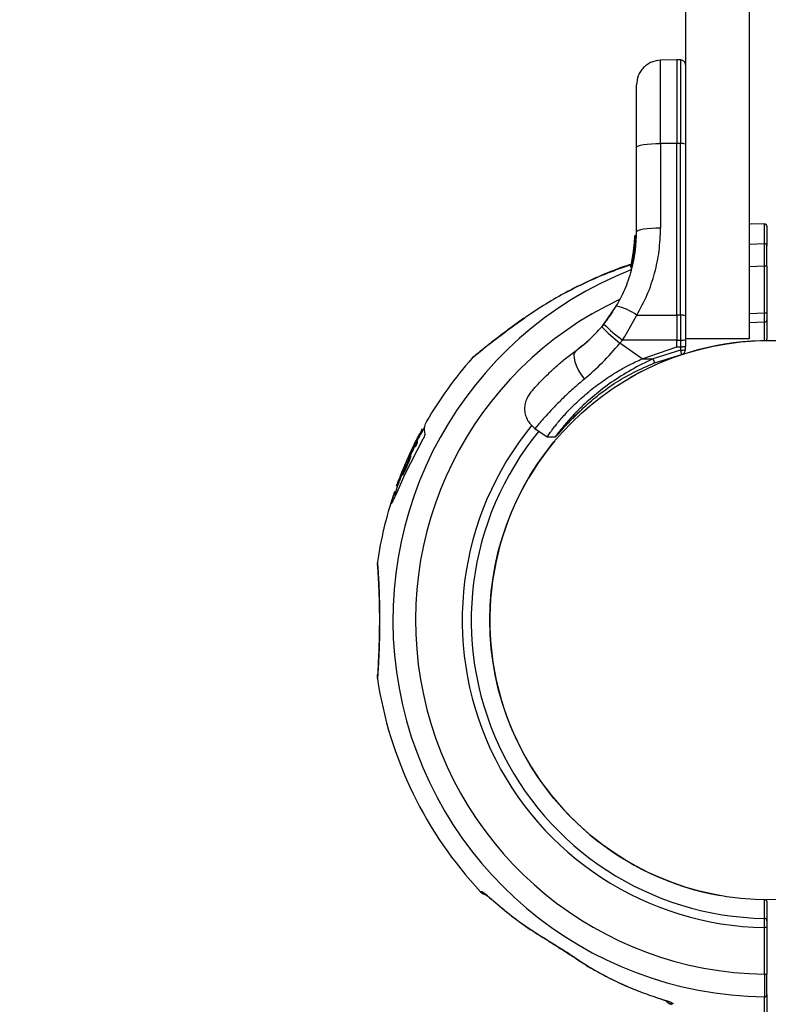
# Model space of a CAD drawing. Units: millimetres. Extents: x 868 to 12393, y 765 to 11848.
# Drawn here: x 9705 to 9858, y 5544 to 5745 of the extents above; entities that cross this region are included whole.
import ezdxf

# ---------------------------------------------------------------- set-up
doc = ezdxf.new("R2010")
doc.units = ezdxf.units.MM
doc.header["$LTSCALE"] = 200
doc.layers.add('OTWORY_MONTAŻOWE', color=1, linetype='Continuous')

msp = doc.modelspace()

# ---------------------------------------------------------------- linework, layer by layer
at = {"color": 7, "linetype": 'Continuous', "lineweight": 25}
for p, q in [((9840.72, 5786.67), (9840.72, 5679.67)), ((9853.72, 5786.67), (9853.72, 5679.67)), ((9838.97, 5736.65), (9835.63, 5736.59)), ((9839.72, 5736.65), (9838.97, 5736.65)), ((9838.97, 5736.65), (9838.97, 5719.58)), ((9830.72, 5701.55), (9830.72, 5718.85)), ((9838.97, 5719.58), (9835.63, 5719.57)), ((9835.63, 5719.57), (9835.63, 5702.27)), ((9838.97, 5684.52), (9838.97, 5719.58)), ((9839.72, 5719.58), (9838.97, 5719.58)), ((9839.72, 5684.52), (9839.72, 5719.58)), ((9830.35, 5700.59), (9829.91, 5696.38)), ((9830.59, 5700.67), (9830.14, 5696.33)), ((9830.33, 5700.18), (9830.34, 5700.35)), ((9830.34, 5700.35), (9830.35, 5700.57)), ((9830.59, 5700.67), (9830.59, 5700.67)), ((9830.23, 5698.76), (9829.53, 5694.56)), ((9830.25, 5698.96), (9830, 5696.92)), ((9830.13, 5697.82), (9830.07, 5697.37)), ((9829.91, 5696.38), (9829.84, 5696)), ((9829.98, 5696.77), (9829.93, 5696.47)), ((9829.95, 5696.59), (9829.94, 5696.52)), ((9830.15, 5696.1), (9830.08, 5695.71)), ((9830.08, 5695.69), (9830.08, 5695.69)), ((9830.15, 5696.1), (9830.1, 5696.11)), ((9830.14, 5696.33), (9830.15, 5696.33)), ((9830.15, 5696.3), (9830.15, 5696.33)), ((9829.52, 5694.5), (9829.53, 5694.56)), ((9829.77, 5694.26), (9829.7, 5694.27)), ((9829.77, 5694.26), (9829.75, 5694.19)), ((9829.75, 5694.18), (9829.75, 5694.19)), ((9829.76, 5694.49), (9829.77, 5694.49)), ((9829.77, 5694.46), (9829.77, 5694.49)), ((9857.37, 5694.49), (9856.87, 5694.49)), ((9856.87, 5684.95), (9856.87, 5694.49)), ((9857.37, 5694.49), (9857.37, 5684.95)), ((9824.04, 5682.67), (9826.56, 5686.32)), ((9807.68, 5683.9), (9806.84, 5683.29)), ((9828.33, 5680.15), (9830.78, 5684.51)), ((9830.78, 5684.51), (9838.97, 5684.52)), ((9838.97, 5684.52), (9838.97, 5680.16)), ((9839.72, 5684.52), (9838.97, 5684.52)), ((9839.72, 5684.52), (9839.72, 5679.42)), ((9856.87, 5684.95), (9857.37, 5684.95)), ((9857.37, 5683.56), (9857.37, 5679.66)), ((9824.04, 5682.67), (9823.59, 5682.14)), ((9827.84, 5679.4), (9828.33, 5680.15)), ((9838.97, 5680.16), (9838.97, 5679.42)), ((9853.72, 5679.67), (9840.72, 5679.67)), ((9819.58, 5678.22), (9818.98, 5677.75)), ((9827.84, 5679.4), (9827.32, 5678.78)), ((9831.87, 5675.59), (9827.32, 5678.78)), ((9838.97, 5679.42), (9827.84, 5679.4)), ((9831.87, 5675.59), (9838.97, 5678.06)), ((9838.97, 5679.42), (9839.72, 5679.42)), ((9838.97, 5678.06), (9838.97, 5679.42)), ((9838.97, 5678.06), (9839.72, 5678.06)), ((9839.72, 5679.42), (9839.72, 5678.06)), ((9839.72, 5678.06), (9839.72, 5677.37)), ((9840.72, 5679.44), (9840.72, 5678.13)), ((9840.72, 5677.47), (9840.72, 5678.13)), ((9831.87, 5675.59), (9834.05, 5675.59)), ((9839.72, 5677.37), (9834.05, 5675.59)), ((9834.4, 5674.75), (9839.95, 5676.5)), ((9834.19, 5674.72), (9834.37, 5674.8)), ((9785.95, 5659.43), (9786.45, 5660.29)), ((9786.61, 5660.57), (9786.7, 5660.75)), ((9787.05, 5661.06), (9786.77, 5661.19)), ((9809.91, 5661.38), (9812.42, 5659.62)), ((9812.4, 5659.62), (9814.1, 5659.64)), ((9783.36, 5651.97), (9787.12, 5659.23)), ((9785.08, 5657.52), (9784.19, 5655.71)), ((9785.41, 5658.28), (9784.91, 5657.3)), ((9784.93, 5657.39), (9785.23, 5658)), ((9785.08, 5657.52), (9785.26, 5657.44)), ((9785.32, 5657.83), (9785.29, 5657.73)), ((9785.29, 5657.78), (9785.54, 5657.66)), ((9785.62, 5658.62), (9785.71, 5658.61)), ((9785.63, 5658.23), (9785.81, 5658.14)), ((9785.78, 5658.68), (9785.96, 5658.59)), ((9785.96, 5658.59), (9785.96, 5658.6)), ((9784.39, 5655.69), (9784.43, 5655.92)), ((9784.39, 5655.69), (9784.58, 5655.6)), ((9784.43, 5655.92), (9784.61, 5655.83)), ((9784.61, 5655.83), (9784.6, 5655.84)), ((9784.73, 5656.97), (9784.8, 5657.11)), ((9783.39, 5653.95), (9782.82, 5652.63)), ((9783.12, 5652.65), (9783.82, 5654.16)), ((9783.82, 5654.16), (9784, 5654.08)), ((9782.33, 5649.58), (9783.36, 5651.97)), ((9782.71, 5652.46), (9782.83, 5652.4)), ((9782.74, 5651.94), (9782.92, 5651.86)), ((9783.12, 5652.65), (9783.31, 5652.56)), ((9781.62, 5649.66), (9781.85, 5649.55)), ((9781.83, 5650.05), (9782.01, 5649.96)), ((9781.9, 5650.24), (9782.08, 5650.16)), ((9782.09, 5650.77), (9782.28, 5650.68)), ((9782.16, 5650.93), (9782.34, 5650.85)), ((9781.42, 5648.32), (9781.2, 5648.43)), ((9780.56, 5646), (9780.62, 5646.01)), ((9857.37, 5564.68), (9857.37, 5560.77)), ((9857.37, 5559.38), (9856.87, 5559.38)), ((9856.87, 5549.85), (9856.87, 5559.38)), ((9857.37, 5559.38), (9857.37, 5549.85)), ((9817.41, 5553.62), (9817.61, 5553.57)), ((9856.87, 5549.85), (9857.37, 5549.85)), ((9834.83, 5545.07), (9834.91, 5545.04))]:
    msp.add_line(p, q, dxfattribs=at)
at = {"color": 8, "linetype": 'Continuous', "lineweight": 25}
for p, q in [((9839.72, 5736.65), (9839.72, 5719.58)), ((9853.72, 5699.02), (9856.86, 5699.13)), ((9829.96, 5695.72), (9829.76, 5694.49)), ((9856.87, 5694.49), (9853.72, 5694.38)), ((9853.72, 5684.82), (9856.87, 5684.95)), ((9856.88, 5683.1), (9853.72, 5682.96)), ((9785.95, 5659.43), (9786.13, 5659.34)), ((9786.45, 5660.29), (9786.59, 5660.22)), ((9786.61, 5660.57), (9786.75, 5660.51)), ((9786.7, 5660.75), (9786.84, 5660.68)), ((9784.09, 5655.47), (9784.13, 5655.46)), ((9782.83, 5652.44), (9782.84, 5652.44)), ((9781.23, 5648.37), (9781.41, 5648.29)), ((9837.87, 5543.71), (9837.83, 5543.7))]:
    msp.add_line(p, q, dxfattribs=at)
at = {"color": 7, "linetype": 'Continuous', "lineweight": 25, "flags": 128}
for points in [[(9830.72, 5718.85), (9830.81, 5718.99), (9831.09, 5719.12), (9831.54, 5719.24), (9832.15, 5719.35), (9832.89, 5719.44), (9833.74, 5719.51), (9834.66, 5719.55), (9835.63, 5719.57)], [(9835.63, 5702.27), (9834.66, 5702.26), (9833.74, 5702.21), (9832.89, 5702.14), (9832.15, 5702.05), (9831.54, 5701.95), (9831.09, 5701.82), (9830.81, 5701.69), (9830.72, 5701.55)], [(9856.86, 5703.16), (9853.96, 5703.07), (9853.72, 5703.06)], [(9856.88, 5679.2), (9856.88, 5679.57), (9856.88, 5681.07), (9856.88, 5683.1)], [(9818.36, 5677.29), (9818.07, 5676.93), (9817.93, 5676.41), (9817.94, 5675.74), (9818.1, 5674.96), (9818.41, 5674.1), (9818.85, 5673.2), (9819.41, 5672.3), (9820.05, 5671.45)], [(9856.88, 5561.24), (9856.88, 5561.61), (9856.88, 5563.11), (9856.88, 5565.14)], [(9812.86, 5556.51), (9812.82, 5556.55), (9812.75, 5556.66)]]:
    msp.add_lwpolyline(points, dxfattribs=at)
at = {"color": 8, "linetype": 'Continuous', "lineweight": 25, "flags": 128}
for points in [[(9807.69, 5683.91), (9807.65, 5683.87), (9807.58, 5683.72)], [(9801.17, 5565.04), (9801.17, 5565.04), (9801.08, 5565.16)]]:
    msp.add_lwpolyline(points, dxfattribs=at)
at = {"color": 7, "linetype": 'Continuous', "lineweight": 25}
msp.add_circle((9857.87, 5622.17), 57.15, dxfattribs=at)
for centre, radius, start, end in [((9839.96, 5717.77), 1.83, 65.7713, 97.576), ((9856.87, 5702.66), 0.5, 0, 90.6883), ((9856.89, 5698.65), 0.484, 2.2524, 92.7177), ((9830.09, 5695.96), 0.249, 169.6493, 268.634), ((9824.85, 5676.51), 9.96, 53.4324, 80.0922), ((9839.96, 5682.7), 1.83, 65.7713, 97.576), ((9856.89, 5683.58), 0.482, 268.7381, 357.7964), ((9853.23, 5711.26), 41.55, 224.5016, 231.4238), ((9852.91, 5712.39), 41.43, 225.8173, 232.7541), ((9856.87, 5679.66), 0.5, 316.3913, 0), ((9857.87, 5622.17), 57.15, 60.0774, 119.9226), ((9839.97, 5689.35), 9.93, 268.5795, 274.3015), ((9857.87, 5622.17), 81, 138.656, 149.8804), ((9799.29, 5673.67), 3, 129.5718, 138.035), ((9843.39, 5678.99), 9.94, 200.0046, 205.3017), ((9839.97, 5679.76), 2.4, 264.1859, 288.1268), ((9839.72, 5677.47), 1, 283.8352, 360), ((9857.87, 5622.17), 80.8, 150.7676, 153.1381), ((9857.87, 5622.17), 57.15, 140.0774, 259.9226), ((9857.87, 5622.17), 81, 154.4684, 159.364), ((9857.87, 5622.17), 80.8, 160.2641, 161.6128), ((9857.87, 5622.17), 81, 161.5923, 171.5481), ((9857.87, 5622.17), 81, 188.4771, 223.2143), ((9800.66, 5568.42), 2.5, 223.244, 254.8307), ((9800.96, 5568.4), 2.48, 222.9169, 241.1851), ((9856.87, 5564.68), 0.5, 360, 43.6087), ((9856.89, 5560.75), 0.482, 2.2036, 91.2619), ((9856.89, 5545.69), 0.484, 267.2823, 357.7476)]:
    msp.add_arc(centre, radius, start, end, dxfattribs=at)
at = {"color": 8, "linetype": 'Continuous', "lineweight": 25}
for centre, radius, start, end in [((9832.21, 5700.76), 1.62, 177.2493, 183.2496), ((9857.87, 5622.17), 76.97, 111.571, 269.2511), ((9857.87, 5622.17), 72.33, 115.0665, 269.2078), ((9856.92, 5679.66), 0.451, 309.1339, 359.4332), ((9857.87, 5622.17), 62.79, 140.6231, 269.0875), ((9857.87, 5622.17), 60.94, 140.6469, 269.0668), ((9856.92, 5564.67), 0.452, 0.6642, 50.7687)]:
    msp.add_arc(centre, radius, start, end, dxfattribs=at)
at = {"color": 7, "linetype": 'Continuous', "lineweight": 25}
for points, knots in [([(9835.63, 5736.59), (9835.01, 5736.52), (9834.05, 5736.4), (9832.91, 5735.77), (9832.12, 5735.12), (9831.49, 5734.33), (9830.88, 5733.17), (9830.78, 5732.22), (9830.72, 5731.59)], [0, 0, 0, 0, 0.239697, 0.368515, 0.5, 0.631485, 0.760303, 1, 1, 1, 1]), ([(9840.72, 5735.65), (9840.7, 5735.77), (9840.68, 5735.96), (9840.56, 5736.19), (9840.43, 5736.35), (9840.27, 5736.48), (9840.04, 5736.61), (9839.85, 5736.63), (9839.72, 5736.65)], [0, 0, 0, 0, 0.239577, 0.368438, 0.5, 0.631562, 0.760423, 1, 1, 1, 1]), ([(9830.72, 5718.85), (9830.72, 5719.72), (9830.72, 5721.46), (9830.72, 5723.91), (9830.72, 5726.12), (9830.72, 5728.03), (9830.72, 5729.59), (9830.72, 5730.73), (9830.72, 5731.46), (9830.72, 5731.55), (9830.72, 5731.59)], [0, 0, 0, 0, 0.125874, 0.250541, 0.375778, 0.500345, 0.625652, 0.750164, 0.8755, 1, 1, 1, 1]), ([(9830.78, 5684.51), (9831.53, 5685.89), (9833.01, 5688.64), (9834.49, 5693.07), (9835.45, 5697.63), (9835.57, 5700.72), (9835.63, 5702.27)], [0, 0, 0, 0, 0.251354, 0.502003, 0.750222, 1, 1, 1, 1]), ([(9857.37, 5702.66), (9857.37, 5702.63), (9857.37, 5702.58), (9857.37, 5702.15), (9857.37, 5701.44), (9857.37, 5700.36), (9857.37, 5699.28), (9857.37, 5698.67)], [0, 0, 0, 0, 0.184922, 0.370774, 0.559515, 0.749245, 1, 1, 1, 1]), ([(9826.56, 5686.32), (9827.18, 5687.45), (9828.45, 5689.81), (9829.56, 5693.1), (9830.25, 5696.07), (9830.63, 5698.7), (9830.69, 5700.56), (9830.72, 5701.55)], [0, 0, 0, 0, 0.24093, 0.501893, 0.648859, 0.814895, 1, 1, 1, 1]), ([(9830.28, 5699.25), (9830.28, 5699.36), (9830.3, 5699.58), (9830.31, 5699.77), (9830.32, 5699.86)], [0, 0, 0, 0, 0.500887, 1, 1, 1, 1]), ([(9830.35, 5700.59), (9830.35, 5700.62), (9830.36, 5700.67), (9830.41, 5700.75), (9830.47, 5700.8), (9830.54, 5700.83), (9830.57, 5700.83), (9830.59, 5700.84)], [0, 0, 0, 0, 0.220209, 0.451418, 0.707963, 0.850348, 1, 1, 1, 1]), ([(9830.59, 5700.67), (9830.57, 5700.67), (9830.53, 5700.67), (9830.47, 5700.66), (9830.4, 5700.64), (9830.36, 5700.62), (9830.35, 5700.6), (9830.35, 5700.59)], [0, 0, 0, 0, 0.149614, 0.291984, 0.548536, 0.779768, 1, 1, 1, 1]), ([(9830.59, 5700.84), (9830.59, 5700.84), (9830.59, 5700.84), (9830.59, 5700.82), (9830.59, 5700.8), (9830.59, 5700.77), (9830.59, 5700.73), (9830.59, 5700.69), (9830.59, 5700.67)], [0, 0, 0, 0, 0.239487, 0.36838, 0.5, 0.63162, 0.760513, 1, 1, 1, 1]), ([(9856.87, 5694.49), (9856.87, 5694.78), (9856.87, 5695.64), (9856.87, 5696.99), (9856.86, 5698.35), (9856.86, 5698.87), (9856.86, 5699.13)], [0, 0, 0, 0, 0.14927, 0.432856, 0.716427, 1, 1, 1, 1]), ([(9857.37, 5694.49), (9857.37, 5694.75), (9857.37, 5695.52), (9857.37, 5696.74), (9857.37, 5697.96), (9857.37, 5698.43), (9857.37, 5698.67)], [0, 0, 0, 0, 0.149271, 0.432858, 0.716429, 1, 1, 1, 1]), ([(9829.86, 5696.1), (9829.83, 5695.94), (9829.79, 5695.74), (9829.77, 5695.63), (9829.77, 5695.61)], [0, 0, 0, 0, 0.802018, 1, 1, 1, 1]), ([(9829.84, 5695.95), (9829.84, 5695.93), (9829.84, 5695.89), (9829.86, 5695.84), (9829.89, 5695.79), (9829.93, 5695.75), (9829.98, 5695.72), (9830.03, 5695.7), (9830.06, 5695.7), (9830.08, 5695.69)], [0, 0, 0, 0, 0.176327, 0.3408817, 0.4869039, 0.6216187, 0.7514912, 0.8783015, 1, 1, 1, 1]), ([(9829.91, 5696.38), (9829.91, 5696.38), (9829.91, 5696.36), (9829.91, 5696.35), (9829.91, 5696.34)], [0, 0, 0, 0, 0.462724, 1, 1, 1, 1]), ([(9830.1, 5696.11), (9830.09, 5696.11), (9830.05, 5696.12), (9829.99, 5696.16), (9829.94, 5696.22), (9829.91, 5696.3), (9829.91, 5696.36), (9829.91, 5696.38)], [0, 0, 0, 0, 0.149293, 0.291534, 0.548164, 0.779588, 1, 1, 1, 1]), ([(9829.91, 5696.38), (9829.91, 5696.38), (9829.92, 5696.38), (9829.96, 5696.36), (9830.02, 5696.35), (9830.09, 5696.34), (9830.12, 5696.33), (9830.14, 5696.33)], [0, 0, 0, 0, 0.220435, 0.451881, 0.708519, 0.850745, 1, 1, 1, 1]), ([(9830.08, 5695.69), (9830.07, 5695.69), (9830.06, 5695.7), (9830.04, 5695.7), (9830.04, 5695.7)], [0, 0, 0, 0, 0.500487, 1, 1, 1, 1]), ([(9830.14, 5696.33), (9830.14, 5696.3), (9830.13, 5696.27), (9830.12, 5696.22), (9830.11, 5696.18), (9830.11, 5696.15), (9830.1, 5696.12), (9830.1, 5696.11), (9830.1, 5696.11)], [0, 0, 0, 0, 0.239609, 0.368497, 0.49999, 0.631486, 0.760371, 1, 1, 1, 1]), ([(9829.58, 5694.87), (9829.12, 5694.73), (9827.05, 5694.07), (9823.5, 5692.63), (9819.43, 5690.82), (9817, 5689.51), (9816.04, 5688.98)], [0, 0, 0, 0, 0.097315, 0.436881, 0.77616, 1, 1, 1, 1]), ([(9829.52, 5694.5), (9829.51, 5694.47), (9829.5, 5694.41), (9829.53, 5694.34), (9829.56, 5694.28), (9829.6, 5694.24), (9829.64, 5694.21), (9829.68, 5694.2), (9829.7, 5694.19)], [0, 0, 0, 0, 0.217431, 0.446813, 0.571732, 0.705572, 0.849388, 1, 1, 1, 1]), ([(9829.53, 5694.56), (9829.53, 5694.56), (9829.53, 5694.55), (9829.53, 5694.53), (9829.52, 5694.52)], [0, 0, 0, 0, 0.463467, 1, 1, 1, 1]), ([(9829.7, 5694.27), (9829.69, 5694.28), (9829.65, 5694.29), (9829.6, 5694.33), (9829.55, 5694.4), (9829.52, 5694.48), (9829.53, 5694.54), (9829.53, 5694.56)], [0, 0, 0, 0, 0.148141, 0.28967, 0.546233, 0.778467, 1, 1, 1, 1]), ([(9829.53, 5694.56), (9829.53, 5694.56), (9829.54, 5694.56), (9829.58, 5694.54), (9829.64, 5694.52), (9829.7, 5694.5), (9829.74, 5694.49), (9829.76, 5694.49)], [0, 0, 0, 0, 0.221555, 0.45381, 0.71038, 0.851895, 1, 1, 1, 1]), ([(9829.76, 5694.49), (9829.75, 5694.47), (9829.73, 5694.42), (9829.72, 5694.35), (9829.71, 5694.3), (9829.7, 5694.28), (9829.7, 5694.27)], [0, 0, 0, 0, 0.240614, 0.499987, 0.75936, 1, 1, 1, 1]), ([(9829.75, 5694.19), (9829.74, 5694.19), (9829.72, 5694.19), (9829.71, 5694.19), (9829.7, 5694.19)], [0, 0, 0, 0, 0.50004, 1, 1, 1, 1]), ([(9807.68, 5683.9), (9806.99, 5683.4), (9805.62, 5682.42), (9803.75, 5681.01), (9802.1, 5679.75), (9800.72, 5678.67), (9799.58, 5677.77), (9798.66, 5677.03), (9797.98, 5676.47), (9797.55, 5676.12), (9797.39, 5675.99), (9797.38, 5675.98), (9797.38, 5675.98)], [0, 0, 0, 0, 0.139475, 0.275435, 0.398146, 0.511111, 0.612777, 0.708561, 0.809364, 0.89441, 0.972966, 1, 1, 1, 1]), ([(9823.55, 5682.09), (9823.81, 5682.41), (9824.39, 5683.11), (9825.04, 5683.98), (9825.54, 5684.69), (9825.84, 5685.15), (9825.88, 5685.21), (9825.9, 5685.24)], [0, 0, 0, 0, 0.176686, 0.382093, 0.588466, 0.793906, 1, 1, 1, 1]), ([(9856.88, 5683.1), (9856.88, 5683.2), (9856.88, 5683.41), (9856.87, 5683.96), (9856.87, 5684.5), (9856.87, 5684.84), (9856.87, 5684.95)], [0, 0, 0, 0, 0.284103, 0.568199, 0.852317, 1, 1, 1, 1]), ([(9857.37, 5684.95), (9857.37, 5684.87), (9857.37, 5684.61), (9857.37, 5684.21), (9857.37, 5683.8), (9857.37, 5683.64), (9857.37, 5683.56)], [0, 0, 0, 0, 0.147685, 0.431808, 0.715903, 1, 1, 1, 1]), ([(9818.36, 5677.29), (9819.27, 5677.98), (9821.07, 5679.36), (9822.75, 5681.22), (9823.59, 5682.14)], [0, 0, 0, 0, 0.502192, 1, 1, 1, 1]), ([(9819.58, 5678.22), (9820.09, 5678.64), (9820.61, 5679.06), (9821.05, 5679.5), (9821.07, 5679.51)], [0, 0, 0, 0, 0.967401, 1, 1, 1, 1]), ([(9820.05, 5671.45), (9821.3, 5672.54), (9823.81, 5674.71), (9826.15, 5677.42), (9827.32, 5678.78)], [0, 0, 0, 0, 0.499841, 1, 1, 1, 1]), ([(9839.72, 5678.06), (9839.85, 5678.06), (9840.04, 5678.06), (9840.27, 5678.07), (9840.48, 5678.08), (9840.64, 5678.1), (9840.71, 5678.12), (9840.71, 5678.13), (9840.72, 5678.13), (9840.72, 5678.13), (9840.72, 5678.13)], [0, 0, 0, 0, 0.238976, 0.367959, 0.499977, 0.749091, 0.931897, 0.979275, 0.992881, 1, 1, 1, 1]), ([(9809.04, 5668.7), (9809.07, 5668.73), (9809.13, 5668.8), (9809.58, 5669.32), (9810.3, 5670.12), (9811.33, 5671.21), (9812.65, 5672.52), (9814.27, 5674.02), (9816.16, 5675.63), (9817.63, 5676.73), (9818.36, 5677.29)], [0, 0, 0, 0, 0.120699, 0.242644, 0.364597, 0.488861, 0.613896, 0.741014, 0.870026, 1, 1, 1, 1]), ([(9812.43, 5659.64), (9812.43, 5659.64), (9812.43, 5659.63), (9812.53, 5659.78), (9812.74, 5660.08), (9813.06, 5660.52), (9813.48, 5661.08), (9814.02, 5661.78), (9814.67, 5662.59), (9815.43, 5663.49), (9816.31, 5664.47), (9817.32, 5665.53), (9818.44, 5666.64), (9819.65, 5667.76), (9820.95, 5668.87), (9822.37, 5670), (9824.35, 5671.45), (9826.48, 5672.82), (9828.71, 5674.07), (9830.33, 5674.89), (9831.4, 5675.38), (9831.87, 5675.59)], [0, 0, 0, 0, 0.0299696, 0.0835262, 0.1374745, 0.1896655, 0.2422203, 0.2959287, 0.350041, 0.401889, 0.4541152, 0.5075614, 0.5614452, 0.6115233, 0.6619774, 0.7130172, 0.7648565, 0.8619737, 0.9110453, 0.9608452, 1, 1, 1, 1]), ([(9839.95, 5676.5), (9839.95, 5676.51), (9839.94, 5676.54), (9839.89, 5676.73), (9839.81, 5677.02), (9839.75, 5677.25), (9839.72, 5677.37)], [0, 0, 0, 0, 0.241429, 0.5, 0.758571, 1, 1, 1, 1]), ([(9817.66, 5663.34), (9818.34, 5664.05), (9819.7, 5665.48), (9822.6, 5668.02), (9826.07, 5670.54), (9830.04, 5672.89), (9832.95, 5674.13), (9834.4, 5674.75)], [0, 0, 0, 0, 0.199641, 0.401143, 0.600483, 0.800573, 1, 1, 1, 1]), ([(9809.04, 5668.7), (9808.66, 5668.15), (9808.08, 5667.29), (9807.82, 5665.91), (9807.83, 5664.81), (9808.09, 5663.74), (9808.69, 5662.47), (9809.46, 5661.79), (9809.96, 5661.34)], [0, 0, 0, 0, 0.238023, 0.367437, 0.5, 0.632563, 0.761977, 1, 1, 1, 1]), ([(9817.4, 5663.18), (9817.7, 5663.51), (9818.17, 5664.04), (9818.9, 5664.71), (9819.17, 5664.96)], [0, 0, 0, 0, 0.625561, 1, 1, 1, 1]), ([(9787.49, 5660.19), (9787.41, 5660.75), (9787.27, 5661.73), (9787.68, 5662.47), (9787.85, 5662.79)], [0, 0, 0, 0, 0.566294, 1, 1, 1, 1]), ([(9815.13, 5660.67), (9815.15, 5660.69), (9815.43, 5661), (9816.13, 5661.84), (9817.08, 5662.84), (9817.4, 5663.18)], [0, 0, 0, 0, 0.048881, 0.674214, 1, 1, 1, 1]), ([(9785.23, 5658), (9785.29, 5658.13), (9785.42, 5658.4), (9785.62, 5658.79), (9785.81, 5659.15), (9785.9, 5659.33), (9785.95, 5659.43)], [0, 0, 0, 0, 0.250172, 0.499917, 0.749635, 1, 1, 1, 1]), ([(9786.61, 5660.57), (9786.6, 5660.54), (9786.57, 5660.49), (9786.52, 5660.4), (9786.48, 5660.33), (9786.46, 5660.3), (9786.45, 5660.29)], [0, 0, 0, 0, 0.249808, 0.4999, 0.750008, 1, 1, 1, 1]), ([(9786.7, 5660.75), (9786.72, 5660.78), (9786.75, 5660.84), (9786.8, 5660.93), (9786.85, 5661.01), (9786.89, 5661.07), (9786.91, 5661.11), (9786.93, 5661.12), (9786.93, 5661.12), (9786.93, 5661.12)], [0, 0, 0, 0, 0.162802, 0.325448, 0.488124, 0.650861, 0.813663, 0.976399, 1, 1, 1, 1]), ([(9787.12, 5659.23), (9787.15, 5659.28), (9787.2, 5659.38), (9787.28, 5659.53), (9787.35, 5659.67), (9787.42, 5659.86), (9787.49, 5660.07), (9787.49, 5660.15), (9787.49, 5660.19)], [0, 0, 0, 0, 0.125167, 0.250264, 0.37563, 0.500959, 0.750411, 1, 1, 1, 1]), ([(9814.1, 5659.64), (9814.18, 5659.68), (9814.35, 5659.77), (9814.87, 5660.37), (9815.13, 5660.67)], [0, 0, 0, 0, 0.50226, 1, 1, 1, 1]), ([(9785.26, 5657.44), (9785.19, 5657.29), (9785.04, 5657.01), (9784.79, 5656.49), (9784.61, 5656.12), (9784.51, 5655.9)], [0, 0, 0, 0, 0.2967493, 0.5935138, 1, 1, 1, 1]), ([(9784.93, 5657.39), (9784.92, 5657.38), (9784.91, 5657.34), (9784.89, 5657.3), (9784.86, 5657.25), (9784.84, 5657.21), (9784.83, 5657.17), (9784.81, 5657.14), (9784.8, 5657.12), (9784.8, 5657.11), (9784.8, 5657.11)], [0, 0, 0, 0, 0.124819, 0.249956, 0.374736, 0.49979, 0.624716, 0.749518, 0.874911, 1, 1, 1, 1]), ([(9785.36, 5657.99), (9785.35, 5657.98), (9785.33, 5657.97), (9785.27, 5657.88), (9785.18, 5657.73), (9785.11, 5657.59), (9785.08, 5657.52)], [0, 0, 0, 0, 0.249963, 0.499734, 0.749412, 1, 1, 1, 1]), ([(9785.37, 5657.65), (9785.35, 5657.61), (9785.31, 5657.54), (9785.27, 5657.46), (9785.26, 5657.44)], [0, 0, 0, 0, 0.699445, 1, 1, 1, 1]), ([(9785.29, 5657.73), (9785.29, 5657.72), (9785.28, 5657.7), (9785.28, 5657.69), (9785.3, 5657.7), (9785.31, 5657.72), (9785.32, 5657.73)], [0, 0, 0, 0, 0.250209, 0.500133, 0.749953, 1, 1, 1, 1]), ([(9785.32, 5657.83), (9785.34, 5657.87), (9785.37, 5657.97), (9785.36, 5657.98), (9785.36, 5657.99)], [0, 0, 0, 0, 0.5003, 1, 1, 1, 1]), ([(9785.36, 5657.76), (9785.36, 5657.76), (9785.35, 5657.78), (9785.33, 5657.75), (9785.32, 5657.73)], [0, 0, 0, 0, 0.499361, 1, 1, 1, 1]), ([(9785.36, 5657.76), (9785.36, 5657.75), (9785.36, 5657.74), (9785.38, 5657.76), (9785.41, 5657.8), (9785.45, 5657.87), (9785.5, 5657.95), (9785.54, 5658.04), (9785.59, 5658.14), (9785.62, 5658.2), (9785.63, 5658.23)], [0, 0, 0, 0, 0.12507, 0.250088, 0.375063, 0.500016, 0.624973, 0.749959, 0.874993, 1, 1, 1, 1]), ([(9785.62, 5658.62), (9785.61, 5658.62), (9785.6, 5658.61), (9785.56, 5658.54), (9785.49, 5658.43), (9785.44, 5658.33), (9785.41, 5658.28)], [0, 0, 0, 0, 0.249923, 0.499469, 0.749362, 1, 1, 1, 1]), ([(9785.47, 5657.61), (9785.47, 5657.61), (9785.47, 5657.61), (9785.49, 5657.63), (9785.5, 5657.65)], [0, 0, 0, 0, 0.353179, 1, 1, 1, 1]), ([(9785.54, 5657.67), (9785.54, 5657.67), (9785.55, 5657.66), (9785.57, 5657.69), (9785.61, 5657.74), (9785.66, 5657.83), (9785.72, 5657.94), (9785.77, 5658.05), (9785.8, 5658.11), (9785.81, 5658.14)], [0, 0, 0, 0, 0.056902, 0.215945, 0.375172, 0.534153, 0.692515, 0.850165, 1, 1, 1, 1]), ([(9785.63, 5658.23), (9785.65, 5658.28), (9785.7, 5658.4), (9785.75, 5658.53), (9785.78, 5658.63), (9785.78, 5658.66), (9785.78, 5658.68)], [0, 0, 0, 0, 0.2497777, 0.4991497, 0.7490078, 1, 1, 1, 1]), ([(9785.78, 5658.68), (9785.78, 5658.68), (9785.77, 5658.69), (9785.73, 5658.63), (9785.71, 5658.61)], [0, 0, 0, 0, 0.4996, 1, 1, 1, 1]), ([(9785.81, 5658.14), (9785.83, 5658.2), (9785.89, 5658.34), (9785.95, 5658.51), (9785.96, 5658.57), (9785.96, 5658.59)], [0, 0, 0, 0, 0.258236, 0.635972, 1, 1, 1, 1]), ([(9783.82, 5654.16), (9783.88, 5654.32), (9784.02, 5654.62), (9784.19, 5655.06), (9784.33, 5655.44), (9784.37, 5655.61), (9784.39, 5655.69)], [0, 0, 0, 0, 0.249711, 0.499588, 0.74942, 1, 1, 1, 1]), ([(9784, 5654.08), (9784.07, 5654.25), (9784.22, 5654.58), (9784.4, 5655.05), (9784.52, 5655.4), (9784.56, 5655.55), (9784.58, 5655.6)], [0, 0, 0, 0, 0.272942, 0.545833, 0.819377, 1, 1, 1, 1]), ([(9784.09, 5655.47), (9784.08, 5655.44), (9784.07, 5655.38), (9784.08, 5655.39), (9784.13, 5655.46), (9784.18, 5655.56), (9784.21, 5655.61)], [0, 0, 0, 0, 0.24993, 0.499861, 0.749785, 1, 1, 1, 1]), ([(9784.19, 5655.71), (9784.18, 5655.68), (9784.16, 5655.64), (9784.13, 5655.57), (9784.11, 5655.51), (9784.1, 5655.48), (9784.09, 5655.47)], [0, 0, 0, 0, 0.24981, 0.49985, 0.74996, 1, 1, 1, 1]), ([(9784.43, 5655.92), (9784.43, 5655.93), (9784.42, 5655.95), (9784.38, 5655.9), (9784.31, 5655.79), (9784.24, 5655.67), (9784.21, 5655.61)], [0, 0, 0, 0, 0.25017, 0.500022, 0.74986, 1, 1, 1, 1]), ([(9784.58, 5655.6), (9784.58, 5655.63), (9784.59, 5655.68), (9784.61, 5655.77), (9784.61, 5655.81), (9784.61, 5655.83)], [0, 0, 0, 0, 0.251842, 0.503688, 1, 1, 1, 1]), ([(9784.73, 5656.97), (9784.73, 5656.96), (9784.73, 5656.95), (9784.76, 5657.02), (9784.82, 5657.13), (9784.88, 5657.24), (9784.91, 5657.3)], [0, 0, 0, 0, 0.249902, 0.499799, 0.749686, 1, 1, 1, 1]), ([(9783.31, 5653.72), (9783.27, 5653.63), (9783.19, 5653.43), (9783.1, 5653.23), (9783.06, 5653.12)], [0, 0, 0, 0, 0.501552, 1, 1, 1, 1]), ([(9783.31, 5652.56), (9783.36, 5652.68), (9783.48, 5652.92), (9783.71, 5653.42), (9783.88, 5653.82), (9784, 5654.08)], [0, 0, 0, 0, 0.253715, 0.507451, 1, 1, 1, 1]), ([(9783.31, 5653.72), (9783.33, 5653.75), (9783.35, 5653.81), (9783.39, 5653.9), (9783.42, 5653.98), (9783.44, 5654.04), (9783.45, 5654.07), (9783.44, 5654.06), (9783.42, 5654.02), (9783.4, 5653.97), (9783.39, 5653.95)], [0, 0, 0, 0, 0.1252306, 0.2501847, 0.3751164, 0.5000414, 0.624974, 0.7499299, 0.8749287, 1, 1, 1, 1]), ([(9782.82, 5652.63), (9782.71, 5652.35), (9782.49, 5651.81), (9782.27, 5651.22), (9782.16, 5650.93)], [0, 0, 0, 0, 0.499977, 1, 1, 1, 1]), ([(9782.75, 5651.9), (9782.66, 5651.7), (9782.52, 5651.35), (9782.39, 5651), (9782.34, 5650.85)], [0, 0, 0, 0, 0.5772749, 1, 1, 1, 1]), ([(9782.8, 5652.29), (9782.78, 5652.22), (9782.73, 5652.09), (9782.7, 5651.97), (9782.7, 5651.9), (9782.73, 5651.93), (9782.74, 5651.94)], [0, 0, 0, 0, 0.249918, 0.499684, 0.749355, 1, 1, 1, 1]), ([(9782.74, 5651.94), (9782.76, 5651.97), (9782.8, 5652.02), (9782.89, 5652.18), (9783, 5652.39), (9783.08, 5652.56), (9783.12, 5652.65)], [0, 0, 0, 0, 0.249762, 0.499111, 0.749121, 1, 1, 1, 1]), ([(9783.06, 5653.12), (9783.03, 5653.07), (9782.99, 5652.96), (9782.93, 5652.8), (9782.87, 5652.66), (9782.83, 5652.55), (9782.81, 5652.46), (9782.8, 5652.42), (9782.8, 5652.41), (9782.82, 5652.43), (9782.83, 5652.44)], [0, 0, 0, 0, 0.125002, 0.249954, 0.375016, 0.499849, 0.624719, 0.749805, 0.874684, 1, 1, 1, 1]), ([(9782.8, 5652.29), (9782.81, 5652.32), (9782.83, 5652.39), (9782.85, 5652.45), (9782.85, 5652.47), (9782.83, 5652.45), (9782.83, 5652.44)], [0, 0, 0, 0, 0.249855, 0.499639, 0.749357, 1, 1, 1, 1]), ([(9782.9, 5651.85), (9782.9, 5651.84), (9782.9, 5651.83), (9782.92, 5651.85), (9782.92, 5651.86)], [0, 0, 0, 0, 0.512847, 1, 1, 1, 1]), ([(9782.92, 5651.86), (9782.94, 5651.88), (9783, 5651.96), (9783.13, 5652.2), (9783.25, 5652.45), (9783.31, 5652.56)], [0, 0, 0, 0, 0.257934, 0.660716, 1, 1, 1, 1]), ([(9780.62, 5646.01), (9780.7, 5646.14), (9780.86, 5646.39), (9781.27, 5647.2), (9781.77, 5648.27), (9782.14, 5649.15), (9782.33, 5649.58)], [0, 0, 0, 0, 0.250193, 0.50037, 0.7504, 1, 1, 1, 1]), ([(9781.71, 5649.75), (9781.7, 5649.73), (9781.68, 5649.68), (9781.67, 5649.64), (9781.67, 5649.63), (9781.68, 5649.67), (9781.71, 5649.73), (9781.74, 5649.83), (9781.78, 5649.94), (9781.81, 5650.01), (9781.83, 5650.05)], [0, 0, 0, 0, 0.125004, 0.250004, 0.375004, 0.500008, 0.625018, 0.750031, 0.875046, 1, 1, 1, 1]), ([(9781.93, 5650.35), (9781.89, 5650.24), (9781.81, 5650.02), (9781.75, 5649.84), (9781.71, 5649.75)], [0, 0, 0, 0, 0.499658, 1, 1, 1, 1]), ([(9781.9, 5650.24), (9781.89, 5650.23), (9781.88, 5650.21), (9781.86, 5650.16), (9781.84, 5650.1), (9781.83, 5650.07), (9781.83, 5650.05)], [0, 0, 0, 0, 0.25088, 0.500723, 0.750605, 1, 1, 1, 1]), ([(9781.85, 5649.55), (9781.85, 5649.55), (9781.85, 5649.55), (9781.87, 5649.58), (9781.89, 5649.65), (9781.93, 5649.74), (9781.97, 5649.85), (9781.99, 5649.93), (9782.01, 5649.96)], [0, 0, 0, 0, 0.077657, 0.262868, 0.448138, 0.633855, 0.820226, 1, 1, 1, 1]), ([(9781.9, 5650.24), (9781.9, 5650.26), (9781.92, 5650.29), (9781.94, 5650.35), (9781.97, 5650.43), (9782, 5650.5), (9782.02, 5650.58), (9782.05, 5650.65), (9782.08, 5650.72), (9782.09, 5650.75), (9782.09, 5650.77)], [0, 0, 0, 0, 0.1249411, 0.2501271, 0.375072, 0.4999963, 0.625199, 0.7501472, 0.8750561, 1, 1, 1, 1]), ([(9782.08, 5650.16), (9782.07, 5650.14), (9782.06, 5650.12), (9782.04, 5650.06), (9782.02, 5650.01), (9782.01, 5649.98), (9782.01, 5649.96)], [0, 0, 0, 0, 0.2853229, 0.5705619, 0.8561454, 1, 1, 1, 1]), ([(9782.08, 5650.16), (9782.09, 5650.18), (9782.11, 5650.23), (9782.15, 5650.34), (9782.19, 5650.45), (9782.23, 5650.56), (9782.26, 5650.64), (9782.27, 5650.67), (9782.28, 5650.68)], [0, 0, 0, 0, 0.186279, 0.372533, 0.559249, 0.746405, 0.933669, 1, 1, 1, 1]), ([(9782.16, 5650.93), (9782.14, 5650.9), (9782.12, 5650.84), (9782.1, 5650.79), (9782.09, 5650.77)], [0, 0, 0, 0, 0.5006649, 1, 1, 1, 1]), ([(9782.34, 5650.85), (9782.33, 5650.83), (9782.32, 5650.8), (9782.3, 5650.74), (9782.28, 5650.71), (9782.28, 5650.68)], [0, 0, 0, 0, 0.2572623, 0.5144954, 1, 1, 1, 1]), ([(9781.23, 5648.37), (9781.09, 5647.98), (9780.83, 5647.19), (9780.57, 5646.33), (9780.54, 5646.1), (9780.52, 5645.99)], [0, 0, 0, 0, 0.333441, 0.666697, 1, 1, 1, 1]), ([(9781.23, 5648.37), (9781.23, 5648.38), (9781.23, 5648.38), (9781.24, 5648.4), (9781.24, 5648.4), (9781.24, 5648.41), (9781.24, 5648.41), (9781.24, 5648.41), (9781.24, 5648.4), (9781.24, 5648.39), (9781.23, 5648.39)], [0, 0, 0, 0, 0.12491, 0.24977, 0.37489, 0.499531, 0.624633, 0.749529, 0.874716, 1, 1, 1, 1]), ([(9777.76, 5634.11), (9777.74, 5633.89), (9777.69, 5633.47), (9777.79, 5633.04), (9777.84, 5632.83)], [0, 0, 0, 0, 0.5005, 1, 1, 1, 1]), ([(9777.77, 5633.06), (9777.77, 5633.05), (9777.77, 5633.01), (9777.8, 5632.64), (9777.84, 5631.99), (9777.9, 5630.99), (9777.97, 5629.66), (9778.04, 5628.04), (9778.1, 5626.23), (9778.14, 5624.3), (9778.15, 5622.34), (9778.14, 5620.44), (9778.11, 5618.66), (9778.06, 5616.92), (9777.99, 5615.11), (9777.93, 5613.66), (9777.87, 5612.62), (9777.84, 5611.97), (9777.83, 5611.55), (9777.83, 5611.53), (9777.84, 5611.52)], [0, 0, 0, 0, 0.018875, 0.067916, 0.120363, 0.178145, 0.23971, 0.301857, 0.363198, 0.424458, 0.48437, 0.5421, 0.597387, 0.650717, 0.714179, 0.796444, 0.844166, 0.896339, 0.952966, 1, 1, 1, 1]), ([(9777.84, 5611.5), (9777.79, 5611.29), (9777.69, 5610.87), (9777.74, 5610.44), (9777.76, 5610.23)], [0, 0, 0, 0, 0.499999, 1, 1, 1, 1]), ([(9798.84, 5566.71), (9798.84, 5566.71), (9798.81, 5566.71), (9798.89, 5566.71), (9799.06, 5566.71), (9799.14, 5566.71)], [0, 0, 0, 0, 0.003494, 0.500831, 1, 1, 1, 1]), ([(9799.14, 5566.71), (9799.16, 5566.7), (9799.22, 5566.69), (9799.5, 5566.5), (9799.98, 5566.12), (9800.53, 5565.65), (9800.89, 5565.33), (9801.08, 5565.16)], [0, 0, 0, 0, 0.0937385, 0.3169518, 0.5915342, 0.7929259, 1, 1, 1, 1]), ([(9799.76, 5566.24), (9799.76, 5566.24), (9799.76, 5566.24), (9799.83, 5566.19), (9800.01, 5566.05), (9800.37, 5565.74), (9800.78, 5565.39), (9801.08, 5565.13), (9801.16, 5565.05)], [0, 0, 0, 0, 0.043854, 0.143319, 0.293174, 0.531463, 0.867363, 1, 1, 1, 1]), ([(9801.08, 5565.16), (9802.26, 5564.15), (9804.66, 5562.09), (9808.56, 5559.25), (9811.35, 5557.53), (9812.75, 5556.66)], [0, 0, 0, 0, 0.32703, 0.66274, 1, 1, 1, 1]), ([(9802.98, 5563.57), (9803.13, 5563.44), (9804.43, 5562.3), (9807.09, 5560.34), (9810.01, 5558.28), (9811.78, 5557.25), (9812.18, 5557.02)], [0, 0, 0, 0, 0.0530539, 0.4637475, 0.8776282, 1, 1, 1, 1]), ([(9856.87, 5559.38), (9856.87, 5559.61), (9856.87, 5560.06), (9856.88, 5560.65), (9856.88, 5561.04), (9856.88, 5561.19), (9856.88, 5561.24)], [0, 0, 0, 0, 0.284152, 0.568307, 0.852452, 1, 1, 1, 1]), ([(9857.37, 5560.77), (9857.37, 5560.74), (9857.37, 5560.63), (9857.37, 5560.34), (9857.37, 5559.89), (9857.37, 5559.55), (9857.37, 5559.38)], [0, 0, 0, 0, 0.147544, 0.431686, 0.715843, 1, 1, 1, 1]), ([(9812.75, 5556.66), (9813.18, 5556.4), (9814.05, 5555.88), (9815.32, 5555.09), (9816.52, 5554.31), (9817.24, 5553.82), (9817.61, 5553.57)], [0, 0, 0, 0, 0.2651015, 0.5365527, 0.7657264, 1, 1, 1, 1]), ([(9812.86, 5556.51), (9812.98, 5556.44), (9813.53, 5556.12), (9814.59, 5555.46), (9815.89, 5554.64), (9816.87, 5554), (9817.31, 5553.68), (9817.4, 5553.62)], [0, 0, 0, 0, 0.084069, 0.365796, 0.678586, 0.931584, 1, 1, 1, 1]), ([(9817.45, 5553.66), (9818.11, 5553.2), (9819.92, 5551.93), (9823.1, 5550.09), (9826.97, 5548.15), (9829.64, 5546.94), (9831.04, 5546.44), (9831.04, 5546.44)], [0, 0, 0, 0, 0.158583, 0.435897, 0.715947, 0.998419, 1, 1, 1, 1]), ([(9817.61, 5553.57), (9818.93, 5552.69), (9821.23, 5551.16), (9824.75, 5549.24), (9828.01, 5547.67), (9831.4, 5546.25), (9833.74, 5545.45), (9834.91, 5545.04)], [0, 0, 0, 0, 0.250123, 0.435929, 0.622396, 0.810865, 1, 1, 1, 1]), ([(9856.87, 5549.85), (9856.87, 5549.28), (9856.87, 5548.16), (9856.87, 5546.67), (9856.86, 5545.69), (9856.86, 5545.33), (9856.86, 5545.21)], [0, 0, 0, 0, 0.283613, 0.567228, 0.850831, 1, 1, 1, 1]), ([(9857.37, 5545.67), (9857.37, 5545.78), (9857.37, 5546.11), (9857.37, 5546.98), (9857.37, 5548.33), (9857.37, 5549.34), (9857.37, 5549.85)], [0, 0, 0, 0, 0.149167, 0.43277, 0.716385, 1, 1, 1, 1]), ([(9834.82, 5545.05), (9835.22, 5544.93), (9835.76, 5544.76), (9836.34, 5544.57), (9836.61, 5544.48), (9836.84, 5544.38), (9836.85, 5544.37), (9836.86, 5544.36)], [0, 0, 0, 0, 0.368834, 0.506123, 0.632733, 0.748186, 1, 1, 1, 1]), ([(9834.91, 5545.04), (9835.54, 5544.85), (9836.32, 5544.6), (9837.2, 5544.32), (9837.57, 5544.18), (9837.86, 5544.05), (9838.06, 5543.95), (9838.23, 5543.83), (9837.96, 5543.77), (9837.9, 5543.74), (9837.87, 5543.71)], [0, 0, 0, 0, 0.250166, 0.312339, 0.375017, 0.437306, 0.499873, 0.561866, 0.749721, 1, 1, 1, 1]), ([(9857.37, 5545.67), (9857.37, 5544.79), (9857.37, 5543.03), (9857.37, 5541.98), (9857.37, 5541.63), (9857.37, 5541.69), (9857.37, 5541.7)], [0, 0, 0, 0, 0.368242, 0.744015, 0.961849, 1, 1, 1, 1]), ([(9836.76, 5544.32), (9836.85, 5544.23), (9837.08, 5543.98), (9837.47, 5543.78), (9837.76, 5543.72), (9837.83, 5543.7)], [0, 0, 0, 0, 0.295482, 0.821355, 1, 1, 1, 1])]:
    msp.add_open_spline(points, degree=3, knots=knots, dxfattribs=at)
at = {"color": 8, "linetype": 'Continuous', "lineweight": 25}
msp.add_open_spline([(9835.63, 5719.57), (9835.63, 5720.73), (9835.63, 5723.05), (9835.63, 5726.31), (9835.63, 5729.27), (9835.63, 5731.83), (9835.63, 5733.91), (9835.63, 5735.43), (9835.63, 5736.41), (9835.63, 5736.53), (9835.63, 5736.59)], degree=3, dxfattribs=at)
for points, knots in [([(9856.86, 5699.13), (9856.86, 5699.75), (9856.86, 5700.83), (9856.86, 5701.91), (9856.86, 5702.64), (9856.86, 5703.04), (9856.86, 5703.22), (9856.86, 5703.16), (9856.86, 5703.16)], [0, 0, 0, 0, 0.250733, 0.43564, 0.621475, 0.810201, 0.999914, 1, 1, 1, 1]), ([(9829.57, 5694.78), (9827.97, 5694.23), (9824.81, 5693.15), (9820.27, 5691.16), (9815.88, 5688.96), (9811.62, 5686.5), (9808.93, 5684.65), (9807.58, 5683.72)], [0, 0, 0, 0, 0.203426, 0.400595, 0.598529, 0.798852, 1, 1, 1, 1]), ([(9807.58, 5683.72), (9806.67, 5683.07), (9805.3, 5682.08), (9803.57, 5680.78), (9802.18, 5679.73), (9800.75, 5678.62), (9799.45, 5677.59), (9798.42, 5676.77), (9797.71, 5676.19), (9797.26, 5675.83), (9797.04, 5675.66), (9797.06, 5675.67), (9797.06, 5675.67)], [0, 0, 0, 0, 0.177132, 0.267114, 0.357622, 0.477036, 0.598686, 0.696161, 0.796087, 0.87574, 0.957535, 1, 1, 1, 1]), ([(9834.05, 5675.59), (9832.56, 5674.86), (9829.6, 5673.39), (9825.54, 5670.82), (9821.98, 5668.09), (9819.05, 5665.42), (9816.8, 5663.03), (9815.21, 5661.11), (9814.35, 5659.98), (9814, 5659.5), (9814.1, 5659.64), (9814.1, 5659.64)], [0, 0, 0, 0, 0.124612, 0.249231, 0.373066, 0.497905, 0.622554, 0.748047, 0.873622, 0.998949, 1, 1, 1, 1]), ([(9820.05, 5671.45), (9819.26, 5670.78), (9817.69, 5669.45), (9815.66, 5667.53), (9813.91, 5665.77), (9812.47, 5664.23), (9811.35, 5662.98), (9810.54, 5662.04), (9810.09, 5661.5), (9809.91, 5661.28), (9809.96, 5661.34), (9809.96, 5661.34)], [0, 0, 0, 0, 0.1235121, 0.2481885, 0.373107, 0.4979315, 0.6237387, 0.7486285, 0.8745295, 0.999674, 1, 1, 1, 1]), ([(9777.76, 5634.07), (9777.76, 5634.08), (9777.75, 5634.12), (9777.77, 5633.85), (9777.82, 5633.24), (9777.88, 5632.31), (9777.95, 5631.09), (9778.03, 5629.63), (9778.1, 5627.93), (9778.16, 5626.09), (9778.2, 5624.12), (9778.21, 5622.12), (9778.19, 5620.1), (9778.16, 5618.15), (9778.1, 5616.31), (9778.04, 5614.84), (9777.98, 5613.69), (9777.92, 5612.67), (9777.86, 5611.68), (9777.8, 5610.85), (9777.77, 5610.37), (9777.75, 5610.17), (9777.76, 5610.23), (9777.76, 5610.23)], [0, 0, 0, 0, 0.018491, 0.073292, 0.126414, 0.181032, 0.233963, 0.288412, 0.341117, 0.395377, 0.447824, 0.501848, 0.554179, 0.608081, 0.660625, 0.714717, 0.749082, 0.783855, 0.836993, 0.891644, 0.944974, 0.999809, 1, 1, 1, 1]), ([(9856.86, 5541.2), (9856.86, 5541.19), (9856.86, 5541.13), (9856.86, 5541.32), (9856.86, 5541.68), (9856.86, 5542.1), (9856.86, 5542.85), (9856.86, 5543.84), (9856.86, 5544.75), (9856.86, 5545.21)], [0, 0, 0, 0, 0.031074, 0.255924, 0.332639, 0.486118, 0.640128, 0.819639, 1, 1, 1, 1]), ([(9837.87, 5543.71), (9837.62, 5543.79), (9837.21, 5543.93), (9836.9, 5544.23), (9836.78, 5544.35)], [0, 0, 0, 0, 0.612653, 1, 1, 1, 1])]:
    msp.add_open_spline(points, degree=3, knots=knots, dxfattribs=at)
at = {"color": 7, "linetype": 'Continuous', "lineweight": 25}
for points in [[(9830.15, 5696.1), (9830.15, 5696.11), (9830.15, 5696.12), (9830.15, 5696.16), (9830.15, 5696.23), (9830.15, 5696.27), (9830.15, 5696.3)], [(9829.77, 5694.26), (9829.77, 5694.27), (9829.77, 5694.28), (9829.77, 5694.33), (9829.77, 5694.39), (9829.77, 5694.44), (9829.77, 5694.46)]]:
    msp.add_open_spline(points, degree=3, dxfattribs=at)
at = {"layer": 'OTWORY_MONTAŻOWE'}
msp.add_circle((9857.87, 5622.17), 250, dxfattribs=at)

doc.saveas('drawing.dxf')
